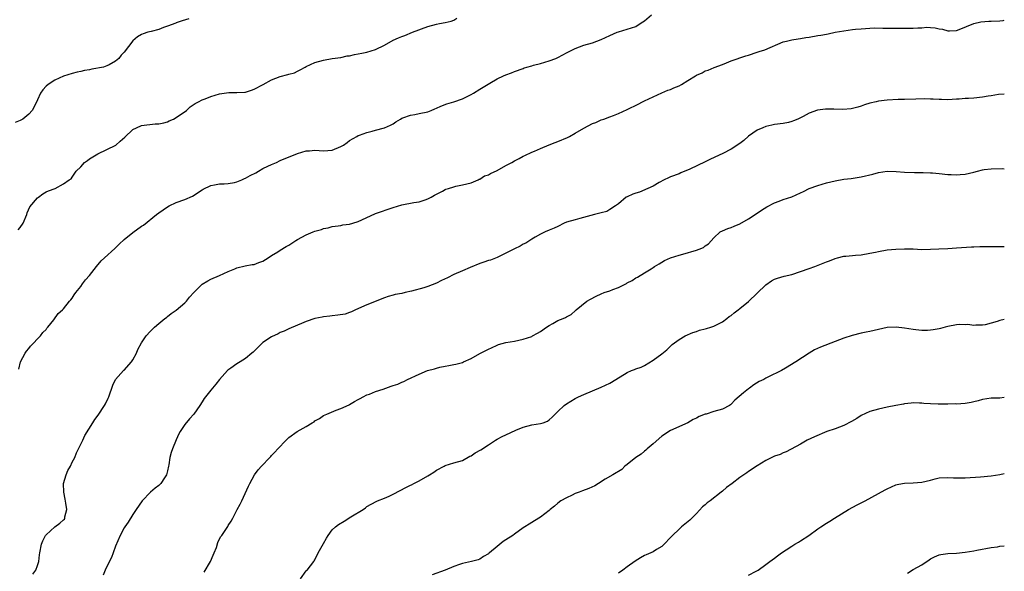
# Model space of a CAD drawing. Units: inches. Extents: x 2661000 to 2664000, y 1557000 to 1560000.
# Drawn here: x 2663773 to 2664000, y 1559247 to 1559374 of the extents above; entities that cross this region are included whole.
import ezdxf

# ---------------------------------------------------------------- set-up
doc = ezdxf.new("R2010")
doc.units = ezdxf.units.IN
doc.header["$MEASUREMENT"] = 0
doc.layers.add('LD26611557_10ft', color=72, linetype='Continuous')

msp = doc.modelspace()

# ---------------------------------------------------------------- linework, layer by layer
at = {"layer": 'LD26611557_10ft'}
for points, elevation in [([(2663772.56, 1559325.44), (2663773, 1559326.03), (2663773.67, 1559327), (2663774.53, 1559329), (2663774.61, 1559329.39), (2663775.22, 1559330.78), (2663777, 1559332.88), (2663777.2, 1559333), (2663778.25, 1559333.75), (2663779, 1559334.21), (2663779.54, 1559334.46), (2663781.07, 1559335), (2663783, 1559336.04), (2663784.32, 1559337), (2663784.74, 1559337.26), (2663785, 1559337.61), (2663785.92, 1559339), (2663787, 1559340), (2663787.87, 1559341), (2663788.52, 1559341.48), (2663789, 1559341.8), (2663790.89, 1559343), (2663795.03, 1559345), (2663796.08, 1559345.92), (2663797.17, 1559346.83), (2663799, 1559348.58), (2663799.83, 1559349), (2663801, 1559349.51), (2663804.11, 1559349.89), (2663805, 1559349.91), (2663806.12, 1559350.12), (2663807, 1559350.4), (2663807.39, 1559350.61), (2663808.35, 1559351), (2663809, 1559351.35), (2663811.39, 1559353), (2663812.2, 1559353.8), (2663813.39, 1559354.61), (2663814.1, 1559355), (2663815, 1559355.47), (2663815.69, 1559355.69), (2663817, 1559356.21), (2663819, 1559356.8), (2663821.11, 1559357.11), (2663823, 1559357.11), (2663824.81, 1559357.19), (2663825, 1559357.22), (2663826.35, 1559357.65), (2663827, 1559357.88), (2663829.05, 1559359), (2663831, 1559360.02), (2663833, 1559360.82), (2663834.74, 1559361.26), (2663835, 1559361.39), (2663836.31, 1559361.69), (2663837, 1559362.07), (2663837.62, 1559362.38), (2663838.74, 1559363), (2663839, 1559363.13), (2663841, 1559364.01), (2663843, 1559364.6), (2663844.95, 1559364.95), (2663847, 1559365.23), (2663848.44, 1559365.56), (2663849, 1559365.61), (2663850.11, 1559365.89), (2663851, 1559366.01), (2663851.8, 1559366.2), (2663853, 1559366.39), (2663855, 1559367.01), (2663857, 1559368.05), (2663859, 1559369.23), (2663860.3, 1559369.7), (2663861, 1559370.06), (2663861.74, 1559370.26), (2663863.49, 1559371), (2663867, 1559372.36), (2663869, 1559372.9), (2663869.74, 1559373), (2663871, 1559373.24), (2663872.39, 1559373.61), (2663873, 1559373.8), (2663873.72, 1559374.28)], 8830), ([(2663772.66, 1559293.34), (2663773.1, 1559295), (2663774.13, 1559297), (2663774.49, 1559297.51), (2663775, 1559298.14), (2663775.37, 1559298.63), (2663777.72, 1559301), (2663778.24, 1559301.76), (2663779, 1559302.51), (2663779.19, 1559302.81), (2663779.38, 1559303), (2663780.75, 1559304.75), (2663781.79, 1559306.21), (2663782.8, 1559307), (2663783, 1559307.24), (2663784.4, 1559309), (2663784.68, 1559309.32), (2663785, 1559309.72), (2663785.49, 1559310.51), (2663785.83, 1559311), (2663787, 1559312.42), (2663787.35, 1559313), (2663788.06, 1559313.94), (2663789, 1559314.94), (2663790.63, 1559317), (2663791.7, 1559318.3), (2663792.43, 1559319), (2663794.81, 1559321.19), (2663795, 1559321.33), (2663795.85, 1559322.15), (2663797, 1559323.2), (2663799, 1559324.84), (2663801, 1559326.32), (2663801.42, 1559326.58), (2663804.45, 1559329), (2663805, 1559329.4), (2663805.96, 1559330.04), (2663807, 1559330.78), (2663807.38, 1559331), (2663809, 1559331.77), (2663811, 1559332.48), (2663812.79, 1559333.21), (2663815, 1559334.71), (2663815.18, 1559334.82), (2663817, 1559335.7), (2663817.81, 1559335.81), (2663819, 1559336.04), (2663820.07, 1559336.07), (2663821, 1559336.18), (2663822.41, 1559336.41), (2663823, 1559336.56), (2663824.11, 1559337), (2663824.72, 1559337.28), (2663825, 1559337.35), (2663826.04, 1559337.96), (2663827.37, 1559338.63), (2663827.99, 1559339), (2663829, 1559339.57), (2663830.13, 1559340.13), (2663831, 1559340.53), (2663832.09, 1559341), (2663833, 1559341.44), (2663837, 1559343.04), (2663839, 1559343.67), (2663839.71, 1559343.71), (2663841, 1559343.84), (2663843, 1559343.7), (2663845, 1559343.87), (2663847, 1559344.68), (2663847.56, 1559345), (2663848.39, 1559345.61), (2663849, 1559346.03), (2663850.65, 1559347), (2663851, 1559347.18), (2663851.26, 1559347.26), (2663853, 1559347.92), (2663854.2, 1559348.2), (2663855, 1559348.43), (2663857, 1559348.96), (2663858.44, 1559349.56), (2663859, 1559349.94), (2663859.67, 1559350.33), (2663860.7, 1559351), (2663861, 1559351.18), (2663861.25, 1559351.25), (2663863, 1559351.87), (2663864.06, 1559352.05), (2663865, 1559352.25), (2663867, 1559352.7), (2663867.8, 1559353), (2663868.65, 1559353.35), (2663869, 1559353.5), (2663870.01, 1559353.99), (2663871.45, 1559354.55), (2663873.04, 1559355), (2663875, 1559355.67), (2663877, 1559356.66), (2663877.58, 1559357), (2663879, 1559357.93), (2663881.3, 1559359.3), (2663883, 1559360.26), (2663884.49, 1559361), (2663885, 1559361.21), (2663886.33, 1559361.67), (2663887, 1559361.95), (2663889, 1559362.69), (2663889.22, 1559362.78), (2663889.9, 1559363), (2663891, 1559363.31), (2663891.41, 1559363.41), (2663893, 1559363.84), (2663895, 1559364.4), (2663896.54, 1559365), (2663897, 1559365.21), (2663898.18, 1559365.82), (2663899, 1559366.27), (2663899.5, 1559366.5), (2663901, 1559367.27), (2663903, 1559368.01), (2663905, 1559368.61), (2663907, 1559369.31), (2663909, 1559370.23), (2663910.71, 1559371), (2663911, 1559371.15), (2663915, 1559372.38), (2663915.99, 1559373), (2663916.59, 1559373.41), (2663917, 1559373.67), (2663918.66, 1559375)], 8820), ([(2663811.87, 1559374.13), (2663810.38, 1559373.62), (2663809, 1559373.2), (2663808.87, 1559373.13), (2663807, 1559372.41), (2663806.08, 1559372.08), (2663805, 1559371.66), (2663803.21, 1559371.21), (2663802.45, 1559371), (2663801.36, 1559370.64), (2663801, 1559370.49), (2663800.06, 1559369.94), (2663798.96, 1559369.04), (2663797, 1559366.41), (2663796.3, 1559365.7), (2663795.75, 1559365), (2663795, 1559364.32), (2663793.5, 1559363.5), (2663793, 1559363.24), (2663792.22, 1559363), (2663789.5, 1559362.5), (2663789, 1559362.36), (2663787.82, 1559362.18), (2663787, 1559361.96), (2663786.17, 1559361.83), (2663785, 1559361.54), (2663783, 1559360.86), (2663781, 1559359.99), (2663779.45, 1559359), (2663779, 1559358.61), (2663778.24, 1559357.76), (2663777.7, 1559357), (2663777, 1559355.46), (2663776.21, 1559353.79), (2663775.77, 1559353), (2663775, 1559352.1), (2663773.59, 1559351), (2663773, 1559350.64), (2663771.82, 1559350.18)], 8840), ([(2663775.94, 1559246.06), (2663776.58, 1559247), (2663777, 1559248.08), (2663777.27, 1559249), (2663777.49, 1559250.51), (2663777.53, 1559251), (2663777.95, 1559253), (2663778.22, 1559253.78), (2663778.86, 1559255), (2663779, 1559255.17), (2663781, 1559256.96), (2663782.18, 1559257.82), (2663783, 1559258.6), (2663783.2, 1559258.8), (2663783.3, 1559259), (2663783.34, 1559259.34), (2663783.74, 1559261), (2663783.57, 1559262.43), (2663783.39, 1559263.39), (2663783.06, 1559265), (2663783.02, 1559267), (2663783.6, 1559269), (2663784.02, 1559269.98), (2663784.58, 1559271), (2663785, 1559271.91), (2663785.58, 1559273), (2663785.97, 1559274.03), (2663786.48, 1559275), (2663787.43, 1559277), (2663787.95, 1559278.05), (2663789.76, 1559281), (2663790.25, 1559281.76), (2663791, 1559282.77), (2663792.44, 1559285), (2663792.65, 1559285.35), (2663793.31, 1559286.69), (2663793.44, 1559287), (2663794.38, 1559289.62), (2663795.02, 1559290.98), (2663796.85, 1559293), (2663797, 1559293.13), (2663798.69, 1559295), (2663799, 1559295.48), (2663799.83, 1559297), (2663800.15, 1559297.85), (2663801, 1559299.43), (2663802.1, 1559301), (2663803, 1559302.03), (2663804.01, 1559303), (2663805, 1559303.9), (2663806.34, 1559305), (2663806.72, 1559305.28), (2663807, 1559305.47), (2663807.85, 1559306.15), (2663809, 1559306.93), (2663811, 1559308.63), (2663811.36, 1559309), (2663812.07, 1559309.93), (2663813.07, 1559311), (2663815, 1559312.93), (2663816.29, 1559313.71), (2663817, 1559314.11), (2663819, 1559314.92), (2663821, 1559315.88), (2663822.49, 1559316.49), (2663823, 1559316.74), (2663824.87, 1559317.13), (2663826.55, 1559317.45), (2663827, 1559317.51), (2663828.07, 1559317.93), (2663829, 1559318.26), (2663830.22, 1559319), (2663831, 1559319.54), (2663832.4, 1559320.4), (2663833, 1559320.8), (2663834.37, 1559321.63), (2663835, 1559321.96), (2663835.64, 1559322.36), (2663836.61, 1559323), (2663837, 1559323.23), (2663839, 1559324.29), (2663840.62, 1559325), (2663841, 1559325.14), (2663842.47, 1559325.53), (2663843, 1559325.75), (2663844.06, 1559325.94), (2663845, 1559326.21), (2663846.36, 1559326.36), (2663847, 1559326.47), (2663847.41, 1559326.59), (2663849, 1559326.79), (2663849.7, 1559327), (2663851, 1559327.42), (2663851.81, 1559327.81), (2663855, 1559329.24), (2663859, 1559330.58), (2663861, 1559331.22), (2663863.8, 1559331.8), (2663865, 1559331.95), (2663866.41, 1559332.41), (2663867, 1559332.58), (2663867.81, 1559333), (2663868.55, 1559333.45), (2663870.4, 1559334.4), (2663871, 1559334.74), (2663871.18, 1559334.82), (2663871.8, 1559335), (2663873, 1559335.4), (2663873.52, 1559335.52), (2663875, 1559335.81), (2663877, 1559336.33), (2663878.64, 1559337), (2663878.87, 1559337.13), (2663879, 1559337.15), (2663880.1, 1559337.9), (2663881, 1559338.15), (2663881.52, 1559338.48), (2663883, 1559339.14), (2663885, 1559340.27), (2663886.39, 1559341), (2663887, 1559341.37), (2663888.12, 1559341.88), (2663889, 1559342.42), (2663889.41, 1559342.59), (2663891, 1559343.38), (2663891.64, 1559343.64), (2663893, 1559344.25), (2663895, 1559345.06), (2663896.37, 1559345.63), (2663897, 1559345.8), (2663899.26, 1559346.74), (2663899.69, 1559347), (2663901, 1559347.72), (2663903, 1559348.91), (2663905, 1559349.96), (2663905.76, 1559350.24), (2663907, 1559350.81), (2663907.6, 1559351), (2663909, 1559351.51), (2663909.84, 1559351.84), (2663911, 1559352.26), (2663913, 1559353.18), (2663915.55, 1559354.45), (2663916.58, 1559355), (2663917, 1559355.19), (2663919, 1559356.15), (2663920.97, 1559357.03), (2663922.37, 1559357.63), (2663923, 1559357.81), (2663923.8, 1559358.2), (2663925, 1559358.69), (2663925.57, 1559359), (2663927, 1559359.87), (2663928.8, 1559361), (2663929, 1559361.14), (2663930.32, 1559361.68), (2663931, 1559362.09), (2663931.72, 1559362.28), (2663933.1, 1559362.9), (2663935, 1559363.62), (2663935.94, 1559363.94), (2663937, 1559364.39), (2663940.41, 1559365.59), (2663941, 1559365.76), (2663943, 1559366.43), (2663943.44, 1559366.56), (2663944.79, 1559367), (2663949, 1559368.79), (2663949.79, 1559369), (2663951, 1559369.28), (2663952.48, 1559369.52), (2663953, 1559369.57), (2663954.21, 1559369.79), (2663955, 1559369.88), (2663957, 1559370.23), (2663957.68, 1559370.32), (2663959, 1559370.61), (2663959.34, 1559370.66), (2663961, 1559371.02), (2663963, 1559371.38), (2663965, 1559371.63), (2663965.69, 1559371.69), (2663967, 1559371.83), (2663969, 1559371.97), (2663970, 1559372), (2663971.98, 1559371.98), (2663973, 1559371.94), (2663973.93, 1559371.93), (2663975, 1559371.95), (2663975.94, 1559371.94), (2663977, 1559371.97), (2663979, 1559371.98), (2663980.06, 1559372.06), (2663981, 1559372.07), (2663982.16, 1559372.16), (2663983, 1559372.1), (2663984.07, 1559372.07), (2663985, 1559371.81), (2663985.74, 1559371.74), (2663987, 1559371.32), (2663987.35, 1559371.35), (2663989, 1559371.4), (2663989.62, 1559371.62), (2663992.99, 1559373.01), (2663994.61, 1559373.39), (2663996.46, 1559373.54), (2663997, 1559373.54), (2663999, 1559373.66), (2663999.76, 1559373.76), (2664000, 1559373.78)], 8810), ([(2664000, 1559356.78), (2663998.66, 1559356.66), (2663997, 1559356.36), (2663996.27, 1559356.27), (2663995, 1559356.04), (2663993, 1559355.84), (2663991.74, 1559355.74), (2663991, 1559355.72), (2663989.6, 1559355.6), (2663989, 1559355.58), (2663987, 1559355.46), (2663985.51, 1559355.51), (2663985, 1559355.49), (2663983.61, 1559355.61), (2663983, 1559355.6), (2663981.65, 1559355.65), (2663979.62, 1559355.62), (2663977, 1559355.54), (2663975.51, 1559355.51), (2663973, 1559355.37), (2663971, 1559355.13), (2663970.43, 1559355), (2663969, 1559354.64), (2663967.75, 1559354.25), (2663967, 1559353.98), (2663966.24, 1559353.76), (2663965, 1559353.42), (2663964.64, 1559353.36), (2663962.76, 1559353.24), (2663960.7, 1559353.3), (2663959, 1559353.29), (2663958.72, 1559353.28), (2663956.95, 1559353.05), (2663955, 1559352.36), (2663953.58, 1559351.58), (2663952.41, 1559351), (2663951.4, 1559350.6), (2663951, 1559350.42), (2663950.24, 1559350.24), (2663949, 1559350.01), (2663947, 1559349.77), (2663946.41, 1559349.59), (2663945, 1559349.32), (2663944.27, 1559349), (2663943, 1559348.42), (2663941, 1559347.04), (2663939.92, 1559346.08), (2663939, 1559345.36), (2663937, 1559344.04), (2663935.09, 1559343.09), (2663932.25, 1559341.75), (2663931, 1559341.13), (2663927.48, 1559339.48), (2663925.39, 1559338.61), (2663925, 1559338.41), (2663923, 1559337.65), (2663922.56, 1559337.44), (2663921.56, 1559337), (2663920.41, 1559336.41), (2663919, 1559335.53), (2663917.78, 1559335), (2663915.82, 1559334.18), (2663915, 1559333.94), (2663914.32, 1559333.68), (2663913, 1559333.1), (2663912.81, 1559333), (2663911, 1559331.46), (2663910.35, 1559331), (2663909, 1559330.14), (2663908.32, 1559329.68), (2663907, 1559329.42), (2663906.7, 1559329.3), (2663905.45, 1559329), (2663902.06, 1559328.06), (2663901, 1559327.81), (2663899, 1559327.2), (2663898.48, 1559327), (2663897, 1559326.25), (2663896.18, 1559325.82), (2663895, 1559325.36), (2663894.13, 1559325), (2663893, 1559324.45), (2663891.8, 1559323.8), (2663891, 1559323.3), (2663889.63, 1559322.37), (2663889, 1559322.14), (2663888.33, 1559321.67), (2663887, 1559321.11), (2663885, 1559320.05), (2663883, 1559319.12), (2663881.49, 1559318.51), (2663881, 1559318.37), (2663879.98, 1559318.02), (2663879, 1559317.73), (2663876.81, 1559316.81), (2663875, 1559315.98), (2663873, 1559315.14), (2663871.58, 1559314.42), (2663870.22, 1559313.78), (2663869, 1559313.17), (2663867, 1559312.4), (2663866.09, 1559312.09), (2663863.29, 1559311.29), (2663861.82, 1559311), (2663861, 1559310.82), (2663859.46, 1559310.54), (2663859, 1559310.42), (2663857.9, 1559310.1), (2663857, 1559309.8), (2663853, 1559308.16), (2663850.36, 1559307), (2663849.44, 1559306.56), (2663849, 1559306.42), (2663847.95, 1559306.05), (2663846.24, 1559305.76), (2663845, 1559305.62), (2663844.42, 1559305.58), (2663843, 1559305.38), (2663842.64, 1559305.36), (2663840.94, 1559305), (2663839, 1559304.36), (2663837.88, 1559303.88), (2663837, 1559303.52), (2663835, 1559302.64), (2663833.89, 1559302.11), (2663833, 1559301.77), (2663832.5, 1559301.5), (2663831, 1559300.79), (2663829, 1559299.47), (2663828.49, 1559299), (2663826.72, 1559297.28), (2663826.45, 1559297), (2663825, 1559295.79), (2663823.76, 1559295), (2663823, 1559294.55), (2663821.56, 1559293.56), (2663820.88, 1559293.12), (2663820.79, 1559293), (2663819.01, 1559291), (2663818.11, 1559289.89), (2663817, 1559288.48), (2663815.74, 1559287), (2663815.44, 1559286.56), (2663815, 1559285.83), (2663814.43, 1559285), (2663813.09, 1559283), (2663812.09, 1559281.91), (2663811, 1559280.59), (2663809.94, 1559279), (2663809.58, 1559278.42), (2663808.96, 1559277.04), (2663808.11, 1559275), (2663807.83, 1559274.17), (2663807.53, 1559273), (2663807.31, 1559271.31), (2663807.25, 1559271), (2663807, 1559269.9), (2663806.76, 1559269), (2663806.26, 1559268.26), (2663805.44, 1559267), (2663805.24, 1559266.76), (2663805, 1559266.51), (2663804.11, 1559265.89), (2663803.1, 1559265), (2663801.14, 1559263), (2663799.78, 1559261), (2663799, 1559259.82), (2663797.91, 1559258.09), (2663797.16, 1559257), (2663797, 1559256.74), (2663796.08, 1559255), (2663795, 1559252.54), (2663794.47, 1559251), (2663794.04, 1559249.96), (2663793, 1559247.88), (2663792.6, 1559247), (2663792.16, 1559245.84)], 8800), ([(2663815.46, 1559246.54), (2663816.93, 1559249), (2663817.52, 1559250.48), (2663817.77, 1559251), (2663818.27, 1559252.27), (2663818.59, 1559253.41), (2663819, 1559254.26), (2663819.26, 1559254.74), (2663819.49, 1559255), (2663820.89, 1559257.11), (2663821, 1559257.33), (2663821.66, 1559258.34), (2663822.03, 1559259), (2663823.07, 1559261), (2663823.74, 1559262.26), (2663824.1, 1559263), (2663825.64, 1559266.36), (2663825.95, 1559267), (2663827.02, 1559269), (2663827.88, 1559270.12), (2663828.63, 1559271), (2663830.56, 1559273), (2663830.8, 1559273.2), (2663831, 1559273.45), (2663831.77, 1559274.23), (2663832.42, 1559275), (2663834.32, 1559277), (2663835, 1559277.61), (2663836.9, 1559279), (2663839, 1559280.1), (2663840.36, 1559281), (2663840.78, 1559281.22), (2663841, 1559281.4), (2663842.04, 1559281.96), (2663843, 1559282.65), (2663843.77, 1559283), (2663845.88, 1559283.87), (2663847, 1559284.28), (2663848.88, 1559285.12), (2663849, 1559285.18), (2663850.12, 1559285.88), (2663851, 1559286.32), (2663851.4, 1559286.6), (2663852.13, 1559287), (2663853, 1559287.4), (2663853.61, 1559287.61), (2663855, 1559288.17), (2663856.75, 1559288.75), (2663858.61, 1559289.39), (2663859, 1559289.55), (2663860.08, 1559289.92), (2663861, 1559290.35), (2663861.47, 1559290.53), (2663862.35, 1559291), (2663865, 1559292.19), (2663866.92, 1559293), (2663868.55, 1559293.45), (2663869, 1559293.59), (2663869.79, 1559293.79), (2663871, 1559294.04), (2663871.84, 1559294.16), (2663873, 1559294.43), (2663873.48, 1559294.52), (2663875, 1559294.92), (2663875.23, 1559295), (2663877, 1559295.79), (2663879, 1559296.93), (2663881, 1559297.98), (2663881.72, 1559298.28), (2663883, 1559298.88), (2663883.34, 1559299), (2663885, 1559299.47), (2663887, 1559299.83), (2663889, 1559300.24), (2663891, 1559300.9), (2663891.2, 1559301), (2663892.32, 1559301.68), (2663893, 1559302.06), (2663894.41, 1559303), (2663895, 1559303.44), (2663895.9, 1559303.9), (2663897, 1559304.53), (2663898.22, 1559305), (2663898.76, 1559305.24), (2663899, 1559305.39), (2663900.06, 1559305.94), (2663901.12, 1559306.88), (2663901.22, 1559307), (2663903.74, 1559309), (2663904.52, 1559309.48), (2663905.84, 1559310.16), (2663907, 1559310.73), (2663907.68, 1559311), (2663909, 1559311.43), (2663909.73, 1559311.73), (2663911, 1559312.16), (2663912.87, 1559313.13), (2663913, 1559313.21), (2663914.19, 1559313.81), (2663915, 1559314.39), (2663915.43, 1559314.57), (2663917, 1559315.54), (2663918.51, 1559316.51), (2663919, 1559316.79), (2663919.31, 1559317), (2663920.38, 1559317.62), (2663921.6, 1559318.4), (2663923, 1559319.01), (2663925, 1559319.65), (2663925.88, 1559319.88), (2663929, 1559320.79), (2663929.65, 1559321), (2663930.61, 1559321.39), (2663931, 1559321.75), (2663931.75, 1559322.26), (2663933, 1559323.65), (2663934.48, 1559325), (2663935, 1559325.26), (2663936.23, 1559325.77), (2663937, 1559326.01), (2663937.69, 1559326.31), (2663939, 1559326.83), (2663941, 1559327.99), (2663942.54, 1559329), (2663943.99, 1559330.01), (2663945.23, 1559330.77), (2663947, 1559331.72), (2663948.05, 1559332.05), (2663949, 1559332.44), (2663951, 1559333.09), (2663953, 1559334), (2663953.7, 1559334.3), (2663955, 1559335), (2663957, 1559335.72), (2663959, 1559336.27), (2663961, 1559336.77), (2663963, 1559337.13), (2663964.67, 1559337.33), (2663967, 1559337.72), (2663969.67, 1559338.33), (2663971, 1559338.68), (2663973, 1559338.96), (2663975.09, 1559338.91), (2663977, 1559338.76), (2663979.3, 1559338.7), (2663981, 1559338.71), (2663981.32, 1559338.68), (2663983, 1559338.64), (2663983.43, 1559338.57), (2663985, 1559338.47), (2663987, 1559338.24), (2663987.77, 1559338.23), (2663989, 1559338.11), (2663989.79, 1559338.21), (2663991, 1559338.28), (2663993, 1559338.77), (2663993.79, 1559339), (2663995, 1559339.31), (2663995.34, 1559339.34), (2663997, 1559339.55), (2663999.58, 1559339.58), (2664000, 1559339.56)], 8790), ([(2663837.65, 1559245), (2663839, 1559246.82), (2663839.08, 1559246.92), (2663839.18, 1559247), (2663840.72, 1559249), (2663840.85, 1559249.15), (2663841, 1559249.41), (2663841.76, 1559251), (2663843, 1559253.17), (2663843.64, 1559254.36), (2663844.04, 1559255), (2663845, 1559256.27), (2663845.71, 1559257), (2663846.46, 1559257.54), (2663847.72, 1559258.28), (2663849.27, 1559259.27), (2663852.08, 1559261), (2663852.63, 1559261.37), (2663853, 1559261.65), (2663855.15, 1559262.85), (2663855.45, 1559263), (2663857, 1559263.61), (2663858.08, 1559264.08), (2663859, 1559264.5), (2663860.63, 1559265.37), (2663861.96, 1559266.04), (2663863, 1559266.59), (2663863.29, 1559266.71), (2663863.82, 1559267), (2663865, 1559267.59), (2663867, 1559268.73), (2663867.41, 1559269), (2663868.39, 1559269.61), (2663869, 1559270.04), (2663870.81, 1559271), (2663871, 1559271.12), (2663873, 1559271.73), (2663875, 1559272.29), (2663876.75, 1559273.25), (2663877, 1559273.35), (2663877.98, 1559274.02), (2663879.22, 1559274.78), (2663881, 1559275.91), (2663882.62, 1559277), (2663883, 1559277.22), (2663884.2, 1559277.8), (2663885, 1559278.23), (2663887.3, 1559279.3), (2663889, 1559280), (2663891, 1559280.52), (2663893, 1559280.81), (2663893.63, 1559281), (2663894.63, 1559281.37), (2663895, 1559281.64), (2663895.7, 1559282.3), (2663897, 1559283.58), (2663898.48, 1559285), (2663899, 1559285.37), (2663900.02, 1559285.98), (2663901, 1559286.59), (2663901.78, 1559287), (2663903, 1559287.53), (2663905, 1559288.33), (2663907, 1559289.16), (2663909, 1559290.1), (2663910.42, 1559291), (2663913, 1559292.58), (2663914, 1559293), (2663914.72, 1559293.28), (2663915, 1559293.41), (2663916.22, 1559293.78), (2663917, 1559294.21), (2663919, 1559295.39), (2663921, 1559296.85), (2663922.19, 1559297.81), (2663923, 1559298.64), (2663923.42, 1559299), (2663925, 1559300.22), (2663926.39, 1559301), (2663928.18, 1559301.82), (2663929, 1559302.04), (2663929.67, 1559302.33), (2663931, 1559302.61), (2663931.28, 1559302.72), (2663932.32, 1559303), (2663933, 1559303.23), (2663935, 1559304.28), (2663936.03, 1559305), (2663936.53, 1559305.47), (2663937, 1559305.75), (2663937.69, 1559306.31), (2663938.62, 1559307), (2663939, 1559307.3), (2663941, 1559308.98), (2663945, 1559312.75), (2663946.3, 1559313.7), (2663947, 1559314.1), (2663947.66, 1559314.34), (2663949.21, 1559314.79), (2663951, 1559315.2), (2663953, 1559315.85), (2663955, 1559316.58), (2663956.26, 1559317), (2663959, 1559318.07), (2663959.68, 1559318.32), (2663961, 1559318.86), (2663961.55, 1559319), (2663963, 1559319.36), (2663963.43, 1559319.43), (2663965, 1559319.57), (2663965.64, 1559319.64), (2663967, 1559319.74), (2663969, 1559320.06), (2663970.32, 1559320.32), (2663971, 1559320.48), (2663973, 1559320.82), (2663975, 1559321.03), (2663977, 1559321.12), (2663978.94, 1559321.06), (2663980.97, 1559320.97), (2663983, 1559321.01), (2663984.88, 1559321.12), (2663987, 1559321.18), (2663989, 1559321.28), (2663992.45, 1559321.55), (2663993, 1559321.56), (2663994.36, 1559321.64), (2663996.34, 1559321.66), (2663999, 1559321.62), (2663999.64, 1559321.64), (2664000, 1559321.64)], 8780), ([(2664000, 1559304.8), (2663999, 1559304.57), (2663998.33, 1559304.33), (2663997, 1559303.95), (2663995.6, 1559303.6), (2663995, 1559303.47), (2663993.47, 1559303.48), (2663993, 1559303.44), (2663991.61, 1559303.61), (2663991, 1559303.6), (2663989.61, 1559303.61), (2663989, 1559303.55), (2663987, 1559303.19), (2663986.33, 1559303), (2663985.27, 1559302.73), (2663985, 1559302.68), (2663983.57, 1559302.43), (2663983, 1559302.31), (2663982.26, 1559302.26), (2663981, 1559302.25), (2663979.56, 1559302.44), (2663979, 1559302.48), (2663977, 1559302.82), (2663975.05, 1559303.05), (2663973, 1559302.94), (2663971, 1559302.5), (2663969, 1559302.03), (2663968.13, 1559301.87), (2663967, 1559301.64), (2663964.87, 1559301.13), (2663963, 1559300.46), (2663961, 1559299.7), (2663957.58, 1559298.42), (2663956.21, 1559297.79), (2663954.97, 1559297.03), (2663951.94, 1559295), (2663949.56, 1559293.56), (2663948.61, 1559293), (2663945.49, 1559291.49), (2663945, 1559291.27), (2663944.52, 1559291), (2663943.49, 1559290.51), (2663942.24, 1559289.76), (2663941.26, 1559289), (2663941, 1559288.83), (2663939.87, 1559287.87), (2663937.82, 1559286.18), (2663937, 1559285.25), (2663936.84, 1559285.16), (2663936.61, 1559285), (2663935, 1559284.13), (2663933, 1559283.61), (2663931.2, 1559283), (2663931, 1559282.95), (2663929.6, 1559282.4), (2663929, 1559282.05), (2663928.26, 1559281.74), (2663927, 1559280.95), (2663923, 1559279.24), (2663921, 1559277.89), (2663919, 1559276.15), (2663917.6, 1559275), (2663917.32, 1559274.68), (2663917, 1559274.46), (2663916.22, 1559273.78), (2663914.98, 1559273), (2663913, 1559271.34), (2663912.51, 1559271), (2663911.78, 1559270.22), (2663909.68, 1559269), (2663907.96, 1559267.96), (2663906.43, 1559267), (2663905.53, 1559266.47), (2663904.17, 1559265.83), (2663902.73, 1559265.27), (2663901.91, 1559265), (2663901, 1559264.66), (2663900.33, 1559264.33), (2663899, 1559263.72), (2663897.69, 1559263), (2663897, 1559262.44), (2663896.26, 1559261.75), (2663895.26, 1559261), (2663895, 1559260.77), (2663894.03, 1559260.03), (2663893, 1559259.2), (2663891.64, 1559258.36), (2663890.37, 1559257.63), (2663889.42, 1559257), (2663889, 1559256.75), (2663887, 1559255.28), (2663886.64, 1559255), (2663885, 1559253.97), (2663884.42, 1559253.58), (2663883, 1559252.5), (2663881.24, 1559251), (2663881.1, 1559250.9), (2663881, 1559250.79), (2663879.88, 1559250.12), (2663879, 1559249.53), (2663878.64, 1559249.36), (2663877.12, 1559249), (2663875, 1559248.55), (2663874.34, 1559248.34), (2663873, 1559247.83), (2663871, 1559247.02), (2663868.06, 1559245.94)], 8770), ([(2664000, 1559286.82), (2663999, 1559286.69), (2663997, 1559286.63), (2663995, 1559286.38), (2663993.95, 1559286.05), (2663993, 1559285.84), (2663992.33, 1559285.67), (2663991, 1559285.45), (2663989, 1559285.31), (2663988.68, 1559285.32), (2663987, 1559285.28), (2663985, 1559285.26), (2663984.72, 1559285.28), (2663983, 1559285.33), (2663981.43, 1559285.43), (2663981, 1559285.5), (2663980.47, 1559285.53), (2663979, 1559285.55), (2663978.51, 1559285.49), (2663977, 1559285.34), (2663976.72, 1559285.28), (2663975, 1559284.99), (2663973, 1559284.57), (2663971, 1559284.13), (2663969, 1559283.6), (2663967, 1559282.69), (2663965.99, 1559282.01), (2663964.73, 1559281.27), (2663963, 1559280.34), (2663961, 1559279.6), (2663959.06, 1559278.94), (2663956.24, 1559277.76), (2663954.49, 1559277), (2663953, 1559276.07), (2663949.68, 1559274.32), (2663949, 1559274.05), (2663948.29, 1559273.71), (2663947, 1559273.26), (2663945, 1559272.26), (2663943, 1559271.05), (2663941, 1559269.72), (2663940.58, 1559269.42), (2663939, 1559268.36), (2663937.2, 1559267), (2663935.93, 1559266.07), (2663935, 1559265.23), (2663934.72, 1559265), (2663932.14, 1559263), (2663931.48, 1559262.52), (2663931, 1559262.08), (2663930.42, 1559261.58), (2663929, 1559260.1), (2663927.45, 1559258.55), (2663925.58, 1559257), (2663925, 1559256.49), (2663923.44, 1559255), (2663923.22, 1559254.78), (2663923, 1559254.5), (2663921.56, 1559253), (2663921, 1559252.5), (2663919.75, 1559251.75), (2663919, 1559251.27), (2663918.46, 1559251), (2663917.43, 1559250.57), (2663917, 1559250.36), (2663916.12, 1559249.88), (2663914.89, 1559249.11), (2663913, 1559247.78), (2663911.98, 1559247), (2663911, 1559246.34)], 8760), ([(2663941, 1559245.88), (2663942.78, 1559246.78), (2663943.09, 1559246.91), (2663943.24, 1559247), (2663945, 1559248.3), (2663945.88, 1559249), (2663947, 1559249.8), (2663947.66, 1559250.34), (2663948.58, 1559251), (2663949.7, 1559251.7), (2663951, 1559252.55), (2663951.72, 1559253), (2663952.54, 1559253.46), (2663953, 1559253.75), (2663954.91, 1559255), (2663957, 1559256.53), (2663957.7, 1559257), (2663959, 1559257.84), (2663959.73, 1559258.27), (2663960.81, 1559259), (2663964.09, 1559261), (2663966.05, 1559262.05), (2663967.89, 1559263), (2663972.49, 1559265.51), (2663973, 1559265.77), (2663975, 1559266.66), (2663975.27, 1559266.73), (2663976.53, 1559267), (2663977, 1559267.09), (2663979, 1559267.14), (2663981, 1559267.28), (2663983, 1559267.75), (2663984.04, 1559268.04), (2663985, 1559268.28), (2663987, 1559268.4), (2663988.3, 1559268.3), (2663990.28, 1559268.28), (2663991, 1559268.29), (2663994.53, 1559268.53), (2663997, 1559268.74), (2663999, 1559269.03), (2664000, 1559269.3)], 8750), ([(2663977.65, 1559246.35), (2663979, 1559247.17), (2663981, 1559248.26), (2663982.63, 1559249.37), (2663983, 1559249.59), (2663983.91, 1559250.09), (2663985, 1559250.54), (2663985.38, 1559250.62), (2663987, 1559250.86), (2663989, 1559250.94), (2663991, 1559251.14), (2663993, 1559251.49), (2663993.64, 1559251.64), (2663997, 1559252.26), (2663998.41, 1559252.41), (2663999, 1559252.51), (2664000, 1559252.61)], 8740)]:
    msp.add_lwpolyline(points, dxfattribs=dict(at, elevation=elevation))

doc.saveas('drawing.dxf')
